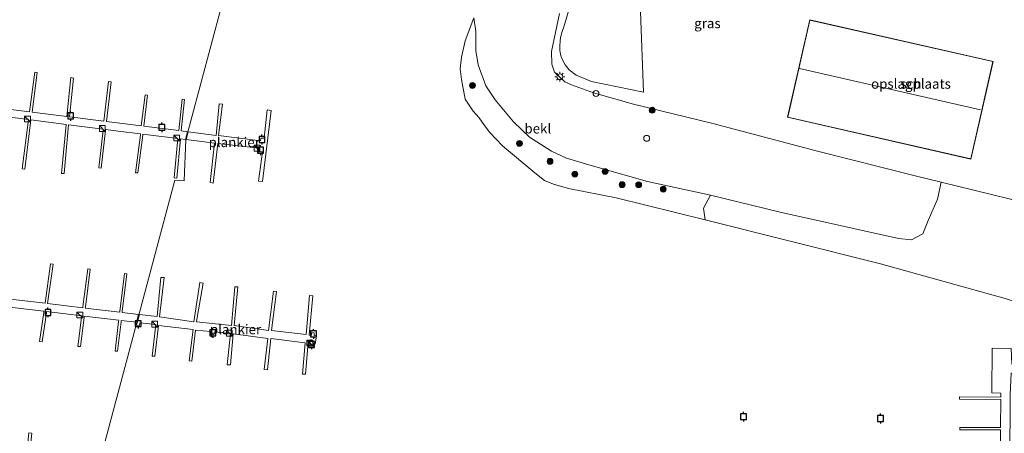
# Model space of a CAD drawing. Units: metres. Extents: x 209996 to 213192, y 426102 to 428666.
# Drawn here: x 212538 to 212790, y 427886 to 427992 of the extents above; entities that cross this region are included whole.
import ezdxf
from ezdxf.enums import TextEntityAlignment as Align

# ---------------------------------------------------------------- set-up
doc = ezdxf.new("R2010")
doc.units = ezdxf.units.M
doc.layers.get('0').update_dxf_attribs({"lineweight": 25})
for name, color, linetype, lineweight in [('B-ME-AL-OVERIG-GV-B7', 7, 'BV-GELEIDERAIL', 18), ('B-ME-GR-BOOM-GV-B6', 93, 'Continuous', 18), ('B-ME-GR-BOOM-S-B1', 93, 'Continuous', 18), ('B-ME-GW-KRUINLIJN-L-B1', 93, 'Continuous', 18), ('B-ME-IE-GRASLAND-GV-B6', 93, 'Continuous', 18), ('B-ME-IE-GRONDWERKLIJN-GROND_INGERICHT-GV-B6', 253, 'Continuous', 18), ('B-ME-IE-HULPGEOMETRIE-L-B1', 53, 'Continuous', 18), ('B-ME-IE-INRICHTINGSELEMENT-S-B1', 253, 'Continuous', 18), ('B-ME-IE-INRICHTINGSELEMENT-S-B2', 253, 'Continuous', 18), ('B-ME-IE-MEUBILAIR_WEGMEUBILAIR-LICHTMAST-S-B1', 8, 'Continuous', 18), ('B-ME-KG-KADASTRAAL-DAKRAND-L-B1', 13, 'Continuous', 18), ('B-ME-KG-KADASTRAAL-NOKLIJN-L-B1', 13, 'Continuous', 18), ('B-ME-OB-BEKLEDING-GV-B6', 253, 'Continuous', 18), ('B-ME-OB-WATERLIJN-L-B1', 133, 'OB-WATERLIJN', 18), ('B-ME-OG-BEBOUWING-GV-B6', 173, 'Continuous', 18), ('B-ME-OG-WATER-GV-B6', 153, 'Continuous', 18), ('B-ME-VH-VERH_SOORT-BITUMEN-GV-B6', 8, 'IE-TERREINAFSCHEIDING-NATUURLIJK-HOUTWAL', 18)]:
    doc.layers.add(name, color=color, linetype=linetype, lineweight=lineweight)
doc.layers.add('B-ME-VV-AFMEERCONSTRUCTIE-S-B1', color=10, linetype='Continuous')
doc.styles.add('NLCS-ISO', font='NLCS-ISO.TTF')
doc.linetypes.add('BV-GELEIDERAIL', pattern='A,10,-3,[108,NLCS.SHX,S=1,R=0,X=0,Y=0],-3', length=16)
doc.linetypes.add('IE-TERREINAFSCHEIDING-NATUURLIJK-HOUTWAL', pattern='A,7,-1.5,[67,NLCS.SHX,S=0.75,R=45,X=0,Y=0],-1.5,7,-1.5,[70,NLCS.SHX,S=0.75,R=0,X=0,Y=0],-1.5', length=20)
doc.linetypes.add('OB-WATERLIJN', pattern='A,10,[32,NLCS.SHX,S=2,R=0,X=0,Y=0],-12', length=22)

# ---------------------------------------------------------------- blocks, each defined once
blk = doc.blocks.new('boom')
h = blk.add_hatch(color=256)
edge = h.paths.add_edge_path()
edge.add_arc((0, 0), 0.75, 0, 360)
blk.add_circle((0, 0), 0.75)
blk = doc.blocks.new('kast')
blk.add_line((-0.75, -0.75), (0.75, 0.75))
blk.add_lwpolyline([(-0.75, 0.75), (0.75, 0.75), (0.75, -0.75), (-0.75, -0.75)], close=True)
blk = doc.blocks.new('lantaarnpaal')
for p, q in [((-0.75, 0), (-1.25, 0)), ((-0.88, 0.88), (-0.53, 0.53)), ((0, 0.75), (0, 1.25)), ((0.53, 0.53), (0.88, 0.88)), ((0.75, 0), (1.25, 0)), ((-0.53, -0.53), (-0.88, -0.88)), ((0, -0.75), (0, -1.25)), ((0.53, -0.53), (0.88, -0.88))]:
    blk.add_line(p, q)
blk.add_circle((0, 0), 0.75)
blk = doc.blocks.new('meerpaal')
for p, q in [((-0.75, 0), (-1.25, 0)), ((0.75, 0.75), (-0.75, 0.75)), ((-0.75, 0.75), (-0.75, -0.75)), ((0.75, -0.75), (0.75, 0.75)), ((0.75, 0), (1.25, 0)), ((-0.75, -0.75), (0.75, -0.75))]:
    blk.add_line(p, q)
blk = doc.blocks.new('dtb')
blk.add_circle((0, 0), 0.75)

msp = doc.modelspace()

# ---------------------------------------------------------------- linework, layer by layer
at = {"layer": 'B-ME-AL-OVERIG-GV-B7'}
for points in [[(212532.106, 427969.417, 11.253), (212540.976, 427968.27, 11.246), (212542.275, 427978.445, 11.246), (212542.912, 427978.364, 11.246), (212541.614, 427968.189, 11.246), (212550.463, 427967.083, 11.253), (212551.53, 427977.067, 11.222), (212552.218, 427976.951, 11.222), (212551.204, 427966.991, 11.253), (212559.959, 427965.896, 11.26), (212561.181, 427976.062, 11.26), (212561.852, 427975.95, 11.26), (212560.623, 427965.814, 11.261), (212569.549, 427964.698, 11.268), (212570.562, 427972.62, 11.268), (212571.135, 427972.57, 11.268), (212570.228, 427964.613, 11.268), (212579.141, 427963.499, 10.915), (212579.97, 427971.513, 10.951), (212580.598, 427971.448, 10.95), (212579.769, 427963.421, 10.95), (212581.38, 427963.22, 11.002), (212580.843, 427961.211, 11.272), (212579.543, 427961.376, 11.272), (212578.627, 427951.336, 11.272), (212577.935, 427951.434, 11.272), (212578.933, 427961.453, 11.272), (212569.932, 427962.589, 11.271), (212569.902, 427962.357, 11), (212568.627, 427952.651, 10.994), (212568.037, 427952.728, 10.997), (212569.311, 427962.432, 10.998), (212569.342, 427962.664, 11.271), (212563.671, 427963.38, 11.27), (212560.443, 427963.79, 11.266), (212560.416, 427963.557, 10.986), (212559.31, 427953.868, 10.988), (212558.695, 427953.939, 10.991), (212559.802, 427963.635, 10.992), (212559.829, 427963.868, 11.265), (212550.918, 427965, 11.253), (212549.777, 427952.501, 11.104), (212549.145, 427952.558, 11.116), (212550.288, 427965.08, 11.252), (212541.311, 427966.22, 11.24), (212539.713, 427953.642, 11.204), (212539.096, 427953.72, 11.204), (212540.694, 427966.299, 11.239), (212531.859, 427967.421, 11.227)], [(212581.58, 427963.194, 11.008), (212588.698, 427962.275, 11.245), (212589.444, 427970.347, 11.19), (212590.284, 427970.284, 11.199), (212589.29, 427962.225, 11.218), (212600.082, 427960.887, 11.326), (212600.096, 427961.538, 11.326), (212600.949, 427961.523, 11.331), (212601.738, 427968.777, 11.403), (212602.768, 427968.666, 11.408), (212600.592, 427950.431, 11.326), (212599.562, 427950.542, 11.331), (212600.566, 427958.044, 11.367), (212599.56, 427958.048, 11.376), (212599.6, 427958.995, 11.344), (212589.127, 427960.202, 11.281), (212587.957, 427950.072, 11.181), (212587.141, 427950.229, 11.177), (212588.287, 427960.264, 11.227), (212581.043, 427961.186, 11.271), (212581.58, 427963.194, 11.008)], [(212536.083, 427920.378, 11.283), (212544.926, 427919.312, 11.288), (212546.353, 427929.442, 11.04), (212547.016, 427929.349, 11.164), (212545.591, 427919.232, 11.288), (212550.418, 427918.651, 11.291), (212554.571, 427918.154, 11.292), (212554.599, 427918.373, 10.902), (212555.836, 427928.107, 10.908), (212556.477, 427928.026, 10.898), (212555.24, 427918.297, 10.897), (212555.212, 427918.078, 11.292), (212564.017, 427917.025, 11.295), (212564.044, 427917.243, 10.966), (212565.208, 427926.948, 10.914), (212565.851, 427926.871, 10.895), (212564.687, 427917.166, 10.966), (212564.661, 427916.948, 11.296), (212568.87, 427916.445, 11.297), (212568.334, 427914.439, 11.294), (212564.416, 427914.91, 11.294), (212564.373, 427914.552, 10.973), (212563.47, 427907.02, 10.923), (212562.827, 427907.097, 10.918), (212563.73, 427914.63, 10.973), (212563.773, 427914.987, 11.294), (212554.954, 427916.046, 11.295), (212554.909, 427915.692, 10.897), (212553.957, 427908.209, 10.897), (212553.317, 427908.291, 10.895), (212554.264, 427915.702, 10.9), (212554.268, 427915.77, 10.973), (212554.313, 427916.123, 11.295), (212550.195, 427916.618, 11.295), (212545.306, 427917.208, 11.287), (212545.256, 427916.855, 10.973), (212544.207, 427909.402, 11.041), (212543.543, 427909.496, 11.04), (212544.591, 427916.935, 10.973), (212544.641, 427917.288, 11.285), (212535.814, 427918.354, 11.269)], [(212568.307, 427913.716, 11.131), (212569.071, 427916.422, 11.296), (212573.574, 427915.915, 11.234), (212574.553, 427925.892, 11.234), (212575.406, 427925.876, 11.243), (212574.201, 427915.806, 11.229), (212582.992, 427914.524, 11.27), (212583.187, 427915.684, 10.876), (212584.552, 427924.605, 10.854), (212585.38, 427924.495, 10.84), (212583.838, 427915.669, 10.885), (212583.703, 427914.545, 11.179), (212592.626, 427913.582, 11.161), (212593.451, 427923.547, 11.211), (212594.209, 427923.556, 11.216), (212593.289, 427913.614, 11.184), (212602.092, 427912.38, 11.216), (212603.332, 427922.391, 11.12), (212604.125, 427922.34, 11.12), (212602.897, 427912.376, 11.193), (212611.737, 427911.284, 11.216), (212612.621, 427921.284, 10.926), (212613.462, 427921.221, 10.917), (212612.458, 427911.15, 11.211), (212613.062, 427911.148, 11.193), (212613.136, 427911.834, 11.197), (212613.775, 427911.772, 11.193), (212613.736, 427911.026, 11.22), (212614.375, 427910.964, 11.211), (212614.047, 427908.882, 11.22), (212613.574, 427909.002, 11.229), (212613.487, 427908.269, 11.225), (212612.754, 427908.355, 11.238), (212612.817, 427909.195, 11.234), (212612.225, 427909.245, 11.238), (212611.574, 427901.15, 11.166), (212610.781, 427901.2, 11.134), (212611.455, 427909.189, 11.143), (212602.675, 427910.317, 11.134), (212601.846, 427902.317, 10.84), (212600.959, 427902.392, 10.831), (212601.905, 427910.261, 11.13), (212593.09, 427911.449, 11.13), (212592.345, 427903.579, 10.858), (212591.54, 427903.582, 10.89), (212592.356, 427911.535, 11.152), (212588.238, 427911.979, 11.188), (212588.045, 427911.222, 11.175), (212587.311, 427911.308, 11.193), (212587.315, 427912.113, 11.211), (212583.421, 427912.45, 11.188), (212582.451, 427904.486, 11.184), (212581.776, 427904.608, 11.184), (212582.794, 427912.56, 11.134), (212573.907, 427913.664, 11.098), (212572.996, 427905.736, 10.781), (212572.357, 427905.798, 10.786), (212573.304, 427913.868, 11.111), (212569.203, 427914.281, 11.154), (212569.058, 427913.603, 11.136), (212568.307, 427913.716, 11.131)], [(212789.437, 427895.31, 11.301), (212789.445, 427896.28, 11.294), (212787.168, 427896.41, 11.263), (212787.239, 427907.808, 11.385), (212792.13, 427907.738, 11.398), (212792.232, 427903.747, 11.377), (212803.825, 427903.816, 11.537), (212803.82, 427909.438, 11.516), (212806.396, 427909.348, 11.423), (212806.358, 427901.384, 11.451), (212792.12, 427901.423, 11.339), (212791.863, 427895.911, 11.291), (212791.68, 427861.26, 11.415)], [(212789.326, 427880.987, 11.405), (212789.372, 427886.896, 11.362), (212778.962, 427886.942, 11.189), (212778.965, 427887.553, 11.187), (212789.377, 427887.507, 11.357), (212789.432, 427894.699, 11.305), (212778.887, 427894.746, 11.191), (212778.89, 427895.357, 11.188), (212789.437, 427895.31, 11.301)], [(212540.044, 427878.592, 10.931), (212540.784, 427886.161, 10.929), (212541.518, 427886.089, 10.908), (212540.777, 427878.512, 10.927)]]:
    msp.add_polyline3d(points, dxfattribs=at)
at = {"layer": 'B-ME-GR-BOOM-GV-B6'}
msp.add_polyline3d([(212827.007, 427874.272, 10.504), (212825.309, 427886.695, 10.504), (212821.807, 427899.633, 10.504), (212820.434, 427903.354, 10.504), (212819.25, 427905.865, 10.504), (212817.883, 427907.872, 10.504), (212815.996, 427910.01, 10.504), (212812.735, 427912.829, 10.504), (212806.966, 427915.128, 10.504), (212790.548, 427920.525, 10.504), (212758.651, 427929.367, 10.504), (212713.778, 427940.63, 10.504), (212713.388, 427943.657, 11.911), (212715.175, 427946.958, 12.971), (212733.027, 427942.633, 12.843), (212763.245, 427935.876, 13.217), (212766.633, 427935.51, 13.453), (212769.458, 427937.056, 14.101), (212770.888, 427940.505, 15.804), (212773.263, 427945.923, 17.598), (212774.147, 427950.274, 18.97), (212804.776, 427942.77, 19.257)], dxfattribs=at)
at = {"layer": 'B-ME-GW-KRUINLIJN-L-B1'}
msp.add_polyline3d([(212676.53, 427993.479, 18.667), (212674.505, 427983.756, 18.75), (212674.575, 427980.49, 18.745), (212675.223, 427978.431, 18.78), (212677.884, 427975.949, 18.789), (212679.63, 427975.188, 18.789), (212685.208, 427973.181, 18.947), (212695.511, 427970.241, 18.96), (212715.781, 427965.35, 19.016), (212742.192, 427958.353, 18.868), (212767.904, 427951.804, 18.912), (212774.147, 427950.274, 18.97), (212804.776, 427942.77, 19.257)], dxfattribs=at)
at = {"layer": 'B-ME-IE-GRASLAND-GV-B6'}
msp.add_polyline3d([(212676.53, 427993.479, 18.667), (212674.505, 427983.756, 18.75), (212674.575, 427980.49, 18.745), (212675.223, 427978.431, 18.78), (212677.884, 427975.949, 18.789), (212679.63, 427975.188, 18.789), (212685.208, 427973.181, 18.947), (212695.511, 427970.241, 18.96), (212715.781, 427965.35, 19.016), (212742.192, 427958.353, 18.868), (212767.904, 427951.804, 18.912), (212774.147, 427950.274, 18.97), (212773.263, 427945.923, 17.598), (212770.888, 427940.505, 15.804), (212769.458, 427937.056, 14.101), (212766.633, 427935.51, 13.453), (212763.245, 427935.876, 13.217), (212733.027, 427942.633, 12.843), (212715.175, 427946.958, 12.971), (212699.048, 427950.458, 12.58), (212684.053, 427954.719, 12.837), (212678.359, 427956.445, 12.912), (212674.51, 427958.254, 12.752), (212668.889, 427961.786, 12.639), (212664.75, 427965.713, 12.612), (212660.113, 427971.37, 12.66), (212657.713, 427974.965, 12.591), (212655.763, 427980.325, 12.088), (212655.104, 427984.029, 11.991), (212655.125, 427988.886, 11.643), (212654.634, 427992.371, 10.504)], dxfattribs=at)
at = {"layer": 'B-ME-IE-GRONDWERKLIJN-GROND_INGERICHT-GV-B6'}
for points in [[(212681.345, 428002.571, 18.62), (212677.707, 427990.336, 18.879), (212677.221, 427988.82, 18.904), (212676.805, 427987.299, 18.92), (212676.685, 427986.419, 18.919), (212676.659, 427985.177, 18.919), (212676.661, 427983.978, 18.923), (212676.873, 427982.598, 18.923), (212677.31, 427981.631, 18.923), (212678.009, 427980.288, 18.928), (212679.004, 427979.05, 18.942), (212680.778, 427977.716, 18.97), (212684.727, 427976.062, 18.998), (212698.015, 427973.37, 18.615), (212697.305, 427993.942, 18.622)], [(212804.776, 427942.77, 19.257), (212774.147, 427950.274, 18.97), (212767.904, 427951.804, 18.912), (212742.192, 427958.353, 18.868), (212715.781, 427965.35, 19.016), (212695.511, 427970.241, 18.96), (212685.208, 427973.181, 18.947), (212679.63, 427975.188, 18.789), (212677.884, 427975.949, 18.789), (212675.223, 427978.431, 18.78), (212674.575, 427980.49, 18.745), (212674.505, 427983.756, 18.75), (212676.53, 427993.479, 18.667)], [(212787.499, 427981.173, 18.577), (212740.578, 427991.851, 18.577), (212734.897, 427966.891, 18.577), (212781.818, 427956.212, 18.577), (212787.499, 427981.173, 18.577)]]:
    msp.add_polyline3d(points, dxfattribs=at)
at = {"layer": 'B-ME-IE-HULPGEOMETRIE-L-B1'}
msp.add_polyline3d([(212560.308, 427884.041, 10.583), (212578.168, 427950.825, 10.583), (212580.523, 427950.648, 10.583), (212580.943, 427961.199, 10.583), (212606.972, 428058.526, 10.583)], dxfattribs=at)
at = {"layer": 'B-ME-KG-KADASTRAAL-DAKRAND-L-B1'}
msp.add_polyline3d([(212787.439, 427981.135, 24.034), (212740.615, 427991.791, 23.972), (212734.957, 427966.928, 23.962), (212781.781, 427956.272, 24.023), (212787.439, 427981.135, 24.034)], dxfattribs=at)
at = {"layer": 'B-ME-KG-KADASTRAAL-NOKLIJN-L-B1'}
msp.add_line((212737.967, 427979.396, 28.599), (212784.22, 427968.776, 28.586), dxfattribs=at)
at = {"layer": 'B-ME-OB-BEKLEDING-GV-B6'}
msp.add_polyline3d([(212715.175, 427946.958, 12.971), (212713.388, 427943.657, 11.911), (212713.778, 427940.63, 10.504), (212691.023, 427946.314, 10.504), (212678.851, 427948.641, 10.504), (212674.999, 427949.788, 10.504), (212672.691, 427950.707, 10.504), (212670.22, 427952.718, 10.504), (212661.925, 427959.638, 10.504), (212658.758, 427963.041, 10.504), (212657.39, 427964.827, 10.504), (212656.008, 427966.781, 10.504), (212654.496, 427968.437, 10.504), (212652.406, 427971.511, 10.504), (212651.428, 427976.568, 10.504), (212651.128, 427979.296, 10.504), (212651.44, 427982.256, 10.504), (212652.394, 427986.434, 10.504), (212654.634, 427992.371, 10.504), (212655.125, 427988.886, 11.643), (212655.104, 427984.029, 11.991), (212655.763, 427980.325, 12.088), (212657.713, 427974.965, 12.591), (212660.113, 427971.37, 12.66), (212664.75, 427965.713, 12.612), (212668.889, 427961.786, 12.639), (212674.51, 427958.254, 12.752), (212678.359, 427956.445, 12.912), (212684.053, 427954.719, 12.837), (212699.048, 427950.458, 12.58), (212715.175, 427946.958, 12.971)], dxfattribs=at)
at = {"layer": 'B-ME-OB-WATERLIJN-L-B1'}
msp.add_polyline3d([(212654.634, 427992.371, 10.504), (212652.394, 427986.434, 10.504), (212651.44, 427982.256, 10.504), (212651.128, 427979.296, 10.504), (212651.428, 427976.568, 10.504), (212652.406, 427971.511, 10.504), (212654.496, 427968.437, 10.504), (212656.008, 427966.781, 10.504), (212657.39, 427964.827, 10.504), (212658.758, 427963.041, 10.504), (212661.925, 427959.638, 10.504), (212670.22, 427952.718, 10.504), (212672.691, 427950.707, 10.504), (212674.999, 427949.788, 10.504), (212678.851, 427948.641, 10.504), (212691.023, 427946.314, 10.504), (212713.778, 427940.63, 10.504), (212758.651, 427929.367, 10.504), (212790.548, 427920.525, 10.504)], dxfattribs=at)
at = {"layer": 'B-ME-OG-BEBOUWING-GV-B6'}
msp.add_polyline3d([(212787.499, 427981.173, 18.577), (212781.818, 427956.212, 18.577), (212734.897, 427966.891, 18.577), (212740.578, 427991.851, 18.577), (212787.499, 427981.173, 18.577)], dxfattribs=at)
at = {"layer": 'B-ME-OG-WATER-GV-B6'}
for points in [[(212560.308, 427884.041, 10.583), (212578.168, 427950.825, 10.583), (212580.523, 427950.648, 10.583), (212580.943, 427961.199, 10.583), (212606.972, 428058.526, 10.583), (212615.837, 428057.017, 10.583), (212619.056, 428080.386, 10.583), (212613.121, 428081.518, 10.583), (212625.853, 428129.125, 10.504), (212640.443, 428130.217, 10.504), (212653.711, 428132.197, 10.504), (212660.637, 428132.92, 10.504), (212663.011, 428132.481, 10.504), (212663.851, 428131.438, 10.504), (212664.584, 428129.76, 10.504), (212664.799, 428128.434, 10.504), (212665.252, 428122.185, 10.504), (212666.239, 428113.259, 10.504), (212666.358, 428102.011, 10.504), (212665.817, 428082.533, 10.504), (212665.75, 428067.299, 10.504), (212666.149, 428063.44, 10.504), (212666.019, 428060.544, 10.504), (212665.685, 428055.325, 10.504)], [(212518.384, 428115.578, 10.504), (212548.529, 428118.877, 10.504), (212578.751, 428122.86, 10.504), (212614.615, 428127.834, 10.504), (212625.853, 428129.125, 10.504), (212613.121, 428081.518, 10.583), (212619.056, 428080.386, 10.583), (212615.837, 428057.017, 10.583), (212606.972, 428058.526, 10.583), (212580.943, 427961.199, 10.583), (212580.523, 427950.648, 10.583), (212578.168, 427950.825, 10.583), (212560.308, 427884.041, 10.583)], [(212654.634, 427992.371, 10.504), (212652.394, 427986.434, 10.504), (212651.44, 427982.256, 10.504), (212651.128, 427979.296, 10.504), (212651.428, 427976.568, 10.504), (212652.406, 427971.511, 10.504), (212654.496, 427968.437, 10.504), (212656.008, 427966.781, 10.504), (212657.39, 427964.827, 10.504), (212658.758, 427963.041, 10.504), (212661.925, 427959.638, 10.504), (212670.22, 427952.718, 10.504), (212672.691, 427950.707, 10.504), (212674.999, 427949.788, 10.504), (212678.851, 427948.641, 10.504), (212691.023, 427946.314, 10.504), (212713.778, 427940.63, 10.504), (212758.651, 427929.367, 10.504), (212790.548, 427920.525, 10.504)]]:
    msp.add_polyline3d(points, dxfattribs=at)
at = {"layer": 'B-ME-VH-VERH_SOORT-BITUMEN-GV-B6'}
msp.add_polyline3d([(212697.305, 427993.942, 18.622), (212698.015, 427973.37, 18.615), (212684.727, 427976.062, 18.998), (212680.778, 427977.716, 18.97), (212679.004, 427979.05, 18.942), (212678.009, 427980.288, 18.928), (212677.31, 427981.631, 18.923), (212676.873, 427982.598, 18.923), (212676.661, 427983.978, 18.923), (212676.659, 427985.177, 18.919), (212676.685, 427986.419, 18.919), (212676.805, 427987.299, 18.92), (212677.221, 427988.82, 18.904), (212677.707, 427990.336, 18.879), (212681.345, 428002.571, 18.62)], dxfattribs=at)

# ---------------------------------------------------------------- block references
at = {"layer": 'B-ME-GR-BOOM-S-B1', "rotation": 90}
for p in [(212654.26, 427975.049, 11.611), (212700.265, 427968.699, 18.963), (212666.286, 427960.216, 11.986), (212674.123, 427955.623, 12.002), (212680.472, 427952.348, 12.034), (212688.215, 427953.028, 12.805), (212692.551, 427949.659, 12.163), (212696.798, 427949.627, 12.329), (212703.092, 427948.521, 12.484)]:
    msp.add_blockref('boom', p, dxfattribs=at)
at = {"layer": 'B-ME-IE-INRICHTINGSELEMENT-S-B1', "rotation": 90}
for p in [(212685.876, 427972.99, 18.937), (212698.84, 427961.516, 16.708)]:
    msp.add_blockref('dtb', p, dxfattribs=at)
at = {"layer": 'B-ME-IE-INRICHTINGSELEMENT-S-B2', "rotation": 90}
for p in [(212540.417, 427966.448, 11.217), (212559.587, 427964.015, 11.215), (212578.595, 427961.605, 11.202), (212599.16, 427959.015, 11.376), (212553.797, 427916.294, 11.225), (212572.956, 427913.984, 11.148), (212592.055, 427911.638, 11.148), (212612.674, 427909.137, 11.291)]:
    msp.add_blockref('kast', p, dxfattribs=at)
at = {"layer": 'B-ME-IE-MEUBILAIR_WEGMEUBILAIR-LICHTMAST-S-B1', "rotation": 90}
msp.add_blockref('lantaarnpaal', (212676.64, 427977.284, 18.835), dxfattribs=at)
at = {"layer": 'B-ME-VV-AFMEERCONSTRUCTIE-S-B1', "rotation": 90}
for p in [(212551.474, 427967.286, 18.652), (212574.806, 427964.322, 18.675), (212600.413, 427961.214, 11.39), (212600.054, 427958.49, 11.39), (212545.676, 427916.968, 18.997), (212568.743, 427914.086, 18.836), (212587.842, 427911.74, 18.741), (212613.615, 427911.473, 18.813), (212613.13, 427908.775, 18.895), (212723.629, 427890.294, 19.955), (212758.653, 427889.828, 20.148)]:
    msp.add_blockref('meerpaal', p, dxfattribs=at)

# ---------------------------------------------------------------- texts
at = {"layer": 'B-ME-AL-OVERIG-GV-B7', "ltscale": 0.2, "style": 'NLCS-ISO'}
for p in [(212593.331, 427960.52), (212593.657, 427912.622)]:
    msp.add_text('plankier', height=2.5, dxfattribs=at).set_placement(p, align=Align.MIDDLE_CENTER)
at = {"layer": 'B-ME-IE-GRASLAND-GV-B6', "ltscale": 0.2, "style": 'NLCS-ISO'}
msp.add_text('gras', height=2.5, dxfattribs=at).set_placement((212714.39, 427990.947), align=Align.MIDDLE_CENTER)
at = {"layer": 'B-ME-IE-GRONDWERKLIJN-GROND_INGERICHT-GV-B6', "ltscale": 0.2, "style": 'NLCS-ISO'}
msp.add_text('opslagplaats', height=2.5, dxfattribs=at).set_placement((212766.458, 427975.46), align=Align.MIDDLE_CENTER)
at = {"layer": 'B-ME-OB-BEKLEDING-GV-B6', "ltscale": 0.2, "style": 'NLCS-ISO'}
msp.add_text('bekl', height=2.5, dxfattribs=at).set_placement((212670.991, 427964.016), align=Align.MIDDLE_CENTER)
at = {"layer": 'B-ME-OG-BEBOUWING-GV-B6', "ltscale": 0.2, "style": 'NLCS-ISO'}
msp.add_text('sch', height=2.5, dxfattribs=at).set_placement((212766.458, 427975.46), align=Align.MIDDLE_CENTER)

doc.saveas('drawing.dxf')
